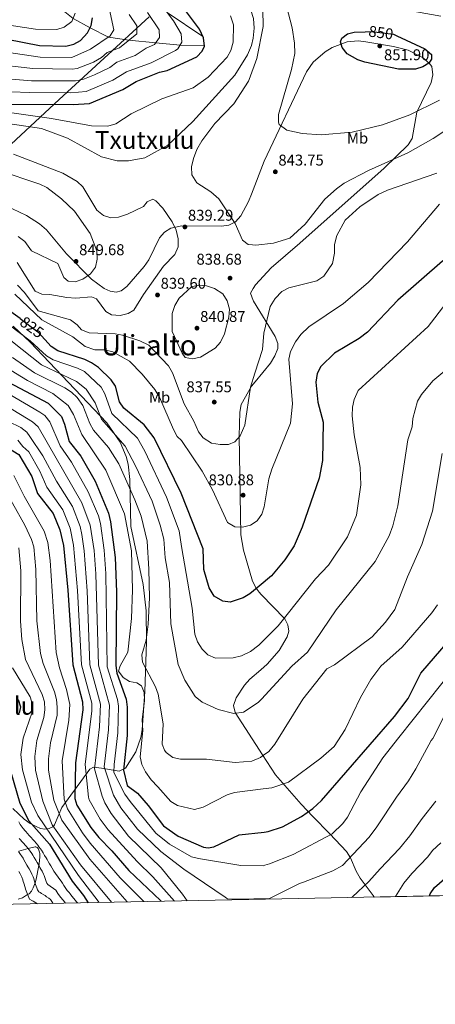
# Model space of a CAD drawing. Extents: x 634528 to 641430, y 743835 to 748599.
# Drawn here: x 637866 to 638133, y 743835 to 744467 of the extents above; entities that cross this region are included whole.
import ezdxf
from ezdxf.enums import TextEntityAlignment as Align

# ---------------------------------------------------------------- set-up
doc = ezdxf.new("R2010")
doc.units = 0
doc.header["$MEASUREMENT"] = 0
doc.linetypes.add('DGN Style 3', pattern=[111.002696, 79.28764, -31.715056])
doc.linetypes.add('DGN Style 5', pattern=[55.501348, 23.786292, -31.715056])
for name, color, linetype in [('Nivel 1', 7, 'Continuous'), ('Nivel 11', 7, 'Continuous'), ('Nivel 21', 7, 'Continuous'), ('Nivel 22', 7, 'Continuous'), ('Nivel 35', 7, 'Continuous'), ('Nivel 37', 7, 'Continuous'), ('Nivel 4', 7, 'Continuous'), ('Nivel 41', 7, 'Continuous'), ('Nivel 45', 7, 'Continuous'), ('Nivel 49', 7, 'Continuous'), ('Nivel 5', 7, 'Continuous'), ('Nivel 57', 7, 'Continuous'), ('Nivel 61', 7, 'Continuous'), ('Nivel 7', 7, 'Continuous')]:
    doc.layers.add(name, color=color, linetype=linetype)
doc.styles.add('Style-arial', font='arial.shx', dxfattribs={"bigfont": 'arialbig.shx'})
doc.styles.add('Style-ariali', font='ariali.shx', dxfattribs={"bigfont": 'arialibig.shx'})
doc.styles.add('Style-arialn', font='arialn.shx', dxfattribs={"bigfont": 'arialnbig.shx'})
doc.styles.add('Style-times', font='times.shx', dxfattribs={"bigfont": 'timesbig.shx'})

# ---------------------------------------------------------------- blocks, each defined once
blk = doc.blocks.new('5PATER_1')
at = {"layer": 'Nivel 7', "linetype": 'Continuous', "lineweight": 0}
h = blk.add_hatch(color=53, dxfattribs=at)
edge = h.paths.add_edge_path()
edge.add_ellipse((0, 0), major_axis=(-1.095731442945027, -1.110710700472634), ratio=0.9994222409660316, start_angle=0, end_angle=360)

msp = doc.modelspace()

# ---------------------------------------------------------------- linework, layer by layer
at = {"layer": 'Nivel 1', "color": 7, "linetype": 'Continuous', "lineweight": 0}
msp.add_polyline3d([(637949.433, 744469.233, 814.698), (637891.568, 744416.1130000001, 822.953), (637851.26, 744378.9820000001, 841.851), (637823.3300000001, 744354.1259999999, 852.083), (637782.8400000001, 744315.317, 826.243), (637631.6540000001, 744112.3929999999, 707.847), (637590.344, 744056.9469999999, 682.865), (637402.699, 744008.47, 657.648), (637400.888, 744008.0020000001, 658.297), (637306.878, 743982.95, 662.775)], dxfattribs=at)
at = {"layer": 'Nivel 11', "color": 142, "linetype": 'DGN Style 3', "lineweight": 13}
msp.add_polyline3d([(637820.524, 744581.577, 740), (637829.575, 744564.6880000001, 745), (637838.0619999999, 744548.199, 750), (637842.5930000001, 744539.3970000001, 755), (637847.5830000001, 744529.6410000001, 760), (637852.4410000001, 744520.1440000001, 765), (637858.4380000001, 744510.5549999999, 770), (637864.405, 744501.013, 775), (637871.7150000001, 744491.9450000001, 780), (637880.913, 744482.6669999999, 785), (637890.7779999999, 744475.892, 790), (637900.439, 744468.1470000001, 795), (637911.4510000001, 744462.1540000001, 800), (637923.229, 744456.26, 805), (637936.284, 744454.2520000001, 810), (637953.612, 744452.655, 815), (637969.2760000001, 744451.1370000001, 820), (637984.892, 744450.6980000001, 825)], dxfattribs=at)
at = {"layer": 'Nivel 21', "color": 7, "linetype": 'DGN Style 3', "lineweight": 0}
msp.add_polyline3d([(637961.0160000001, 744472.115, 820), (637983.9169999999, 744456.6610000001, 825)], dxfattribs=at)
at = {"layer": 'Nivel 22', "color": 30, "linetype": 'DGN Style 5', "lineweight": 30, "flags": 128}
for points, elevation in [([(638088.2010000001, 744459.7209999999), (638092.256, 744459.923), (638106.5050000001, 744458.051), (638108.591, 744457.087)], 850), ([(637866.4380000001, 744275.533), (637877.8999999999, 744267.183), (637882.2350000001, 744262.254)], 825)]:
    msp.add_lwpolyline(points, dxfattribs=dict(at, elevation=elevation))
at = {"layer": 'Nivel 35', "color": 92, "linetype": 'DGN Style 3', "lineweight": 0, "extrusion": (0.008993141738064562, -0.1269312434209575, 0.9918707490622399), "elevation": -87906.45049285324, "flags": 128}
msp.add_lwpolyline([(689022.3146976309, 691772.4819418881), (689022.1283248414, 691772.8400956525), (689020.7432032563, 691777.7236157078), (689022.721669704, 691780.5841393515)], dxfattribs=at)
at = {"layer": 'Nivel 35', "color": 92, "linetype": 'DGN Style 3', "lineweight": 0}
for points in [[(638016.2749999999, 744294.81, 836.847), (638017.7420000001, 744297.267, 837.149), (638027.881, 744308.111, 837.316), (638046.182, 744324.0490000001, 837.215), (638100.4169999999, 744372.0320000001, 841.519), (638115.9539999999, 744387.075, 842.814), (638118.4469999999, 744391.2520000001, 843.274), (638121.426, 744408.172, 845.766), (638130.5619999999, 744427.118, 848.433), (638131.8049999999, 744432.131, 848.784), (638131.0689999999, 744437.3049999999, 848.924), (638129.433, 744439.5800000001, 848.9830000000001), (638125.0700000001, 744443.183, 849.116), (638115.942, 744447.8260000001, 849.3720000000001), (638106.405, 744450.237, 849.572), (638088.747, 744453.2720000001, 849.645), (638083.709, 744453.831, 849.557), (638076.7220000001, 744453.1780000001, 849.309), (638067.087, 744449.5020000001, 848.8290000000001), (638062.551, 744446.8900000001, 848.588), (638054.744, 744440.1980000001, 848.104), (638050.507, 744433.872, 847.741), (638023.229, 744376.568, 844.158), (638015.0590000001, 744355.4299999999, 842.539)], [(638015.0590000001, 744355.4299999999, 842.539), (638013.263, 744350.784, 842.183), (638008.3589999999, 744341.4709999999, 841.36), (638004.905, 744337.747, 840.931), (638000.6159999999, 744335.56, 840.554), (637995.6340000001, 744334.8200000001, 840.2860000000001), (637970.3360000001, 744335.0419999999, 840.841), (637963.324, 744333.663, 841.1850000000001), (637959.1410000001, 744331.138, 841.342), (637956.091, 744327.423, 841.479), (637949.2069999999, 744313.345, 841.793), (637946.1529999999, 744309.081, 841.873), (637935.105, 744296.25, 841.572), (637931.375, 744293.446, 841.46), (637928.169, 744292.544, 841.47), (637924.297, 744293.1229999999, 841.677), (637920.3640000001, 744294.8759999999, 842.083), (637912.392, 744300.9569999999, 843.245), (637896.3300000001, 744317.0789999999, 845.298), (637883.3659999999, 744332.4569999999, 845.288), (637878.925, 744336.406, 845.461), (637870.477, 744341.737, 846.1990000000001), (637857.01, 744348.2590000001, 847.434)], [(638017.4750000001, 744235.0020000001, 833.9540000000001), (638027.337, 744246.946, 832.328), (638030.1740000001, 744251.5800000001, 831.992), (638032.0490000001, 744256.3870000001, 831.8580000000001), (638032.048, 744259.6799999999, 832.0840000000001), (638030.459, 744264.05, 832.666), (638016.4369999999, 744286.7650000001, 835.816)], [(637861.959, 744270.6370000001, 820.6370000000001), (637872.8119999999, 744260.486, 819.02), (637901.5349999999, 744230.3800000001, 814.687), (637922.2550000001, 744208.6510000001, 813.788), (637930.713, 744196.1769999999, 813.905), (637934.604, 744187.1059999999, 814.0690000000001), (637935.8289999999, 744182.2180000001, 814.164), (637936.9750000001, 744172.2749999999, 814.361), (637937.585, 744142.142, 814.957), (637945.5549999999, 744104.8870000001, 815.566), (637947.4369999999, 744088.0789999999, 815.718), (637947.625, 744068.111, 814.8870000000001), (637946.631, 744036.159, 812.327), (637944.8230000001, 744011.575, 808.465), (637944.0519999999, 744006.71, 807.179), (637940.8470000001, 743997.5009999999, 804.456), (637934.1910000001, 743986.98, 800.929), (637930.0590000001, 743985.0530000001, 799.941), (637918.629, 743987.0700000001, 798.447), (637913.6510000001, 743987.5719999999, 796.87), (637911.145, 743986.254, 794.821), (637893.217, 743961.7069999999, 768.7620000000001), (637888.534, 743950.686, 762.57), (637888.0800000001, 743949.962, 762.078), (637887.5, 743949.3589999999, 761.5500000000001), (637885.1810000001, 743948.2069999999, 759.813), (637882.354, 743947.926, 757.996), (637879.487, 743948.3600000001, 756.289), (637876.7749999999, 743949.449, 754.732), (637872.852, 743951.5760000001, 752.668), (637868.983, 743954.2, 750.8240000000001), (637861.6880000001, 743961.1130000001, 747.568)], [(638020.1840000001, 744099.997, 823.3340000000001), (638018.094, 744102.608, 823.806), (638015.8049999999, 744107.0179999999, 824.455), (638010.05, 744126.8829999999, 826.737), (638008.237, 744136.767, 827.7090000000001), (638007.24, 744200.021, 832.6700000000001), (638007.5789999999, 744215.5830000001, 833.998), (638008.5519999999, 744220.4070000001, 834.306), (638015.1100000001, 744232.1370000001, 834.344), (638017.4750000001, 744235.0020000001, 833.9540000000001)], [(638021.1840000001, 744050.169, 817.302), (638025.318, 744053.6980000001, 817.461), (638032.872, 744062.4380000001, 817.863), (638038.1910000001, 744071.233, 818.365), (638039.139, 744074.967, 818.687), (638038.615, 744079.0390000001, 819.19), (638036.544, 744082.9580000001, 819.838), (638021.425, 744098.4480000001, 823.054), (638020.1840000001, 744099.997, 823.3340000000001)], [(638022.2790000001, 743995.5989999999, 808.649), (638004.619, 744022.7409999999, 815.347), (638003.6370000001, 744027.227, 816.118), (638005.2490000001, 744032.156, 816.5210000000001), (638010.686, 744040.2860000001, 816.854), (638014.085, 744044.108, 817.028), (638021.1840000001, 744050.169, 817.302)], [(638094.105, 743904.291, 782.726), (638093.3130000001, 743905.2520000001, 782.971), (638085.1070000001, 743916.4269999999, 784.664), (638082.4110000001, 743920.831, 786.083), (638078.72, 743929.4709999999, 789.642), (638076.3030000001, 743933.4709999999, 791.3870000000001), (638065.52, 743944.852, 796.3820000000001), (638054.537, 743955.9480000001, 800.621), (638047.128, 743963.783, 802.618), (638030.6000000001, 743982.811, 805.493), (638022.2790000001, 743995.5989999999, 808.649)], [(637865.6370000001, 743933.7, 735.328), (637871.659, 743935.3330000001, 740), (637876.1159999999, 743936.5419999999, 741.917), (637876.5449999999, 743936.5630000001, 741.989), (637877.3260000001, 743936.172, 742.096), (637877.9990000001, 743935.3559999999, 742.163), (637878.5349999999, 743934.2919999999, 742.165), (637878.906, 743933.159, 742.096), (637879.084, 743932.1329999999, 741.986), (637879.1140000001, 743930.145, 741.658), (637878.5700000001, 743925.5430000001, 740.364), (637878.3910000001, 743924.5730000001, 740), (637876.7590000001, 743915.7420000001, 736.203), (637875.9979999999, 743913.4310000001, 735), (637874.902, 743910.104, 733.215), (637873.6440000001, 743907.976, 731.914), (637872.236, 743906.432, 730.732), (637871.2080000001, 743905.821, 730), (637867.9010000001, 743903.8559999999, 727.365), (637865.2380000001, 743902.8230000001, 725.343)]]:
    msp.add_polyline3d(points, dxfattribs=at)
at = {"layer": 'Nivel 4', "color": 30, "linetype": 'Continuous', "lineweight": 30, "flags": 128}
for points, elevation in [([(637830.885, 744413.2609999999), (637900.4299999999, 744412.9890000001), (637910.973, 744413.638), (637932.358, 744422.588), (637941.119, 744427.798), (637955.997, 744433.7139999999), (637960.8630000001, 744434.8759999999), (637979.9510000001, 744443.55), (637983.415, 744447.1799999999), (637984.9280000001, 744450.389), (637984.2849999999, 744455.837), (637981.7749999999, 744461.459), (637972.03, 744474.2139999999)], 825), ([(637857.9990000001, 744455.01), (637878.939, 744450.851), (637895.8189999999, 744450.415), (637900.855, 744451.7039999999), (637905.237, 744454.112), (637909.798, 744458.9199999999), (637912.1950000001, 744463.611), (637912.912, 744468.554)], 800), ([(638108.591, 744457.087), (638126.5120000001, 744448.8119999999), (638130.7760000001, 744445.1240000001), (638130.8729999999, 744442.092), (638129.23, 744439.577), (638125.264, 744437.1200000001), (638120.494, 744435.5819999999), (638109.5560000001, 744435.592), (638088.0989999999, 744440.152), (638083.4380000001, 744441.7479999999), (638076.6810000001, 744445.52), (638073.3840000001, 744449.6570000001), (638072.4439999999, 744453.22), (638073.2350000001, 744455.577), (638076.8500000001, 744458.3319999999), (638081.1270000001, 744459.369), (638088.2010000001, 744459.7209999999)], 850), ([(638229.3500000001, 744378.4639999999), (638225.2309999999, 744377.078), (638208.7660000001, 744368.9099999999), (638178.685, 744351.6710000001), (638161.335, 744338.646), (638151.7, 744327.06), (638137.933, 744312.524), (638109.182, 744287.396), (638089.747, 744266.9469999999), (638084.388, 744262.713), (638068.4340000001, 744253.4140000001), (638059.696, 744244.7390000001), (638057.4110000001, 744240.294), (638056.4539999999, 744234.851), (638057.72, 744222.01), (638061.277, 744209.152), (638060.8630000001, 744184.402), (638058.764, 744173.095), (638047.777, 744141.608), (638042.5390000001, 744129.6059999999), (638036.6329999999, 744120.7509999999), (638028.0490000001, 744110.412), (638020.1070000001, 744103.858)], 825), ([(637866.4380000001, 744275.533), (637859.0490000001, 744280.916)], 825), ([(638020.1070000001, 744103.858), (638013.993, 744098.8130000001), (638009.727, 744096.2660000001), (638001.5449999999, 744093.632), (637996.771, 744094.1130000001), (637991.25, 744097.4920000001), (637987.997, 744102.686), (637984.567, 744114.521), (637983.987, 744127.72), (637969.8740000001, 744163.4610000001), (637952.6359999999, 744199.0360000001), (637946.125, 744207.466), (637933.1950000001, 744218.051), (637930.379, 744222.193), (637927.7409999999, 744232.216), (637924.8729999999, 744236.315), (637916.787, 744244.1529999999), (637912.409, 744247.192), (637907.9210000001, 744249.392), (637890.629, 744254.9450000001), (637886.3589999999, 744257.5660000001), (637882.2350000001, 744262.254)], 825), ([(637858.8589999999, 744234.756), (637884.3740000001, 744221.388), (637892.919, 744212.7679999999), (637895.047, 744207.7720000001), (637897.913, 744196.5930000001), (637905.4990000001, 744187.2790000001), (637914.7250000001, 744171.1140000001), (637923.2960000001, 744150.585), (637924.5120000001, 744145.1499999999), (637927.5, 744122.172), (637928.28, 744100.1440000001), (637927.9750000001, 744052.973), (637928.6910000001, 744048.023), (637934.673, 744031.388), (637935.3360000001, 744026.0590000001), (637935.182, 744007.8970000001), (637932.94, 743985.7039999999), (637935.297, 743975.844), (637941.95, 743971.03), (637948.817, 743963.021), (637958.6030000001, 743949.9550000001), (637967.9480000001, 743943.281), (637984.2509999999, 743936.206), (637987.311, 743935.787), (637991.03, 743936.52), (638007.1329999999, 743944.257), (638023.2749999999, 743945.959)], 800), ([(637838.1640000001, 744209.2679999999), (637845.8870000001, 744201.5630000001), (637851.057, 744197.0519999999), (637865.5530000001, 744188.4240000001), (637873.8430000001, 744174.1570000001), (637877.5190000001, 744163.3729999999), (637887.621, 744150.486), (637892.0020000001, 744139.9880000001), (637894.3500000001, 744129.9909999999), (637897.081, 744101.19), (637900.226, 744053.429), (637906.577, 744029.554), (637906.7350000001, 744024.479), (637902.067, 743990.3759999999), (637901.527, 743967.598), (637902.828, 743963.216), (637911.77, 743948.9550000001), (637916.9380000001, 743942.4029999999), (637925.345, 743934.0120000001), (637936.3049999999, 743921.2209999999), (637956.662, 743901.966), (637957.033, 743901.541)], 775), ([(638023.2749999999, 743945.959), (638025.9210000001, 743946.2380000001), (638035.0959999999, 743949.341), (638047.388, 743956.027), (638054.517, 743961.183), (638060.139, 743966.3400000001), (638107.138, 744020.2339999999), (638115.902, 744031.8160000001), (638124.057, 744047.9569999999), (638149.6329999999, 744077.723)], 800), ([(637865.095, 744031.051), (637866.6599999999, 744026.2860000001), (637865.784, 744022.2849999999)], 750), ([(637858.4269999999, 743991.0930000001), (637866.1740000001, 743964.5959999999), (637872.1089999999, 743953.138), (637885.2760000001, 743938.189), (637899.8729999999, 743914.5279999999), (637907.2590000001, 743905.193), (637910.094, 743900.611)], 750), ([(638129.514, 743905.01), (638130.081, 743906.371), (638132.7350000001, 743910.2919999999), (638140.8470000001, 743917.4450000001)], 775)]:
    msp.add_lwpolyline(points, dxfattribs=dict(at, elevation=elevation))
at = {"layer": 'Nivel 49', "color": 7, "linetype": 'Continuous', "lineweight": 0, "extrusion": (0.2257325241450527, 0.004584441868523039, 0.9741785310895829), "elevation": 148202.2517747638, "flags": 128}
msp.add_lwpolyline([(730794.4274716899, -636029.7762272845), (730794.4274716899, -636072.7474375651)], dxfattribs=at)
at = {"layer": 'Nivel 5', "color": 30, "linetype": 'Continuous', "lineweight": 0, "flags": 128}
for points, elevation in [([(637916.335, 744508.936), (637926.7409999999, 744460.966), (637924.283, 744456.976), (637911.76, 744448.4610000001), (637899.592, 744443.1669999999), (637879.237, 744443.294), (637851.561, 744447.5160000001)], 805), ([(638032.4140000001, 744401.645), (638032.5760000001, 744406.6170000001), (638040.9380000001, 744435.5549999999), (638042.9720000001, 744445.723), (638042.7960000001, 744452.284), (638041.2660000001, 744462.1540000001), (638032.885, 744494.29), (638032.7790000001, 744499.949), (638034.4099999999, 744504.2150000001), (638038.6270000001, 744505.2509999999), (638043.422, 744504.067), (638047.3030000001, 744502.355), (638068.146, 744488.54), (638080.3289999999, 744481.794), (638099.5970000001, 744476.311), (638136.9369999999, 744469.615)], 845), ([(638013.5819999999, 744429.021), (638018.598, 744442.612), (638022.756, 744463.0660000001), (638022.3729999999, 744473.9210000001), (638019.1939999999, 744486.9469999999), (638013.7779999999, 744496.764), (638012.175, 744499.1669999999)], 840), ([(638013.2339999999, 744446.3729999999), (638015.1370000001, 744450.77), (638016.189, 744455.656), (638016.862, 744462.065), (638016.3500000001, 744468.2380000001), (638013.1810000001, 744478.308), (638012.5689999999, 744479.506)], 835), ([(637819.3659999999, 744473.0079999999), (637855.0009999999, 744464.4780000001), (637876.318, 744461.253), (637890.041, 744461.213), (637894.7679999999, 744462.746), (637899.713, 744466.226), (637901.75, 744471.6170000001)], 795), ([(637959.7220000001, 744473.8389999999), (637965.0630000001, 744466.7239999999), (637970.01, 744458.3800000001), (637970.381, 744453.033), (637967.8289999999, 744448.6540000001), (637966.399, 744447.5619999999), (637950.6499999999, 744439.6840000001), (637934.854, 744434.0220000001), (637926.078, 744428.6840000001), (637908.949, 744421.2509999999), (637898.9510000001, 744420.541), (637872.131, 744420.655), (637837.983, 744422.077)], 820), ([(637948.382, 744471.95), (637955.7350000001, 744460.923), (637955.915, 744455.912), (637952.848, 744451.574), (637947.385, 744449.091), (637940.4369999999, 744444.493), (637928.5900000001, 744440.246), (637924.1869999999, 744436.79), (637914.2080000001, 744431.946), (637906.713, 744429.067), (637901.916, 744428.1640000001), (637873.8330000001, 744428.2039999999), (637840.55, 744430.946)], 815), ([(637936.558, 744470.818), (637941.46, 744463.466), (637941.3929999999, 744458.4240000001), (637930.2239999999, 744449.3019999999), (637922.3260000001, 744446.47), (637918.6270000001, 744443.095), (637913.494, 744440.162), (637903.142, 744436.088), (637899.8829999999, 744435.581), (637874.5430000001, 744436.021), (637848.0760000001, 744439.081)], 810), ([(637861.091, 744407.666), (637886.4909999999, 744404.0660000001), (637912.409, 744399.2579999999), (637922.78, 744399.0419999999), (637927.9639999999, 744400.625), (637937.7339999999, 744406.9070000001), (637957.53, 744416.6140000001), (637977.7479999999, 744423.658), (637987.3859999999, 744430.53), (637999.479, 744443.3729999999), (638001.868, 744447.76), (638003.4709999999, 744452.9299999999), (638003.5220000001, 744464.067), (638001.584, 744469.9809999999)], 830), ([(637840.8470000001, 744403.318), (637880.2010000001, 744397.6400000001), (637896.8910000001, 744391.362), (637918.712, 744379.337), (637928.81, 744376.899), (637936.094, 744376.8049999999), (637946.565, 744378.8700000001), (637961.3829999999, 744386.8559999999), (637977.4850000001, 744402.1059999999), (638004.5, 744431.777), (638012.631, 744444.979), (638013.2339999999, 744446.3729999999)], 835), ([(638015.712, 744322.8700000001), (638013.0249999999, 744323.058), (638009.3489999999, 744325.908), (638004.565, 744336.713), (637994.1200000001, 744352.5079999999), (637988.9639999999, 744357.0419999999), (637979.9169999999, 744362.825), (637976.838, 744367.923), (637976.645, 744372.9340000001), (637977.9739999999, 744378.3640000001), (637980.087, 744384.071), (637983.287, 744389.689), (637991.496, 744400.881), (638003.8049999999, 744413.4639999999), (638013.2069999999, 744428.004), (638013.5819999999, 744429.021)], 840), ([(638162.6880000001, 744411.202), (638131.8640000001, 744391.1799999999), (638115.7450000001, 744381.919), (638090.4180000001, 744370.6740000001), (638074.8289999999, 744362.5020000001), (638069.743, 744358.9650000001), (638062.378, 744352.189), (638049.696, 744336.142), (638039.8489999999, 744327.291), (638029.3630000001, 744323.939), (638018.0020000001, 744322.709), (638015.712, 744322.8700000001)], 840), ([(638135.9809999999, 744415.727), (638116.855, 744406.338), (638099.3800000001, 744399.9110000001), (638079.78, 744395.283), (638059.9510000001, 744393.426), (638047.7420000001, 744394.4850000001), (638037.935, 744396.486), (638032.9510000001, 744400.0860000001), (638032.4140000001, 744401.645)], 845), ([(637862.1799999999, 744381.061), (637893.9180000001, 744368.8330000001), (637903.0190000001, 744363.547), (637906.648, 744360.101), (637915.7139999999, 744345.2579999999), (637920.0020000001, 744341.747), (637924.727, 744340.169), (637929.692, 744340.6799999999), (637935.5120000001, 744342.663), (637945.7890000001, 744347.55), (637947.983, 744350.6059999999), (637951.7390000001, 744352.2139999999), (637953.6950000001, 744351.139), (637958.0719999999, 744346.4199999999), (637964.1880000001, 744337.7690000001), (637966.6540000001, 744332.433), (637968.1100000001, 744326.81), (637968.0930000001, 744321.7350000001), (637965.9010000001, 744316.6130000001), (637958.6799999999, 744309.2679999999), (637945.7350000001, 744291.0860000001), (637939.5050000001, 744280.929), (637935.794, 744278.838), (637930.72, 744277.625), (637925.183, 744277.9269999999), (637921.4240000001, 744280.077), (637915.4839999999, 744288.2660000001), (637912.209, 744289.625), (637902.2579999999, 744288.6259999999), (637896.479, 744289.1699999999), (637885.4480000001, 744291.1359999999), (637880.2849999999, 744291.263), (637876.02, 744293.0830000001), (637864.534, 744311.658)], 840), ([(637852.04, 744370.8130000001), (637879.051, 744361.8970000001), (637883.5349999999, 744359.6610000001), (637893.0549999999, 744352.3759999999), (637901.324, 744344.628), (637911.4010000001, 744330.1599999999), (637915.7620000001, 744319.047), (637915.9210000001, 744313.686), (637914.871, 744308.5660000001), (637911.602, 744304.301), (637906.838, 744300.781), (637901.852, 744299.216), (637897.2820000001, 744299.6070000001), (637894.5989999999, 744301.933), (637890.723, 744310.8489999999), (637873.8200000001, 744319.0719999999)], 845), ([(638134.193, 744368.9040000001), (638102.5959999999, 744358.1130000001), (638096.648, 744355.297), (638084.7450000001, 744347.2919999999), (638075.4550000001, 744338.81), (638070.081, 744328.8330000001), (638068.578, 744323.1840000001), (638068.561, 744317.523), (638067.2790000001, 744310.962), (638061.577, 744302.827), (638057.0619999999, 744299.854), (638039.2050000001, 744295.247), (638034.763, 744292.969), (638030.4410000001, 744288.419), (638027.118, 744283.399), (638023.027, 744266.246), (638022.193, 744255.76), (638017.3659999999, 744240.446)], 835), ([(638019.253, 744146.436), (638021.7779999999, 744150.024), (638023.355, 744154.7650000001), (638026.4010000001, 744172.7209999999), (638028.26, 744178.926), (638040.3360000001, 744208.395), (638041.4310000001, 744220.8659999999), (638039.223, 744249.5460000001), (638040.2919999999, 744254.4369999999), (638043.537, 744260.6070000001), (638046.908, 744265.4550000001), (638052.0530000001, 744270.2350000001), (638074.324, 744285.325), (638090.0889999999, 744298.815), (638115.467, 744324.7509999999), (638135.9099999999, 744348.9380000001)], 830), ([(637873.8200000001, 744319.0719999999), (637869.486, 744324.977), (637865.1980000001, 744328.247)], 845), ([(638017.3659999999, 744240.446), (638014.5320000001, 744231.4539999999), (638010.8740000001, 744207.098), (638007.905, 744200.2550000001), (638004.5360000001, 744196.4040000001), (638000.372, 744194.7180000001), (637994.996, 744194.719), (637989.479, 744195.696), (637984.185, 744198.9569999999), (637981.1699999999, 744202.966), (637978.0160000001, 744209.798), (637971.8829999999, 744220.828), (637964.4439999999, 744240.7650000001), (637961.8700000001, 744245.3260000001), (637949.172, 744258.4850000001), (637943.413, 744261.3130000001), (637932.337, 744264.862), (637927.4140000001, 744265.8459999999), (637910.8700000001, 744266.4880000001), (637905.8589999999, 744268.3289999999), (637903.087, 744271.5120000001), (637898.888, 744274.716), (637878.1240000001, 744280.6259999999), (637869.189, 744292.415), (637864.7, 744297.0050000001)], 835), ([(637964.06, 744267.288), (637964.0700000001, 744278.9099999999), (637965.9550000001, 744283.9210000001), (637968.6969999999, 744288.5819999999), (637976.6869999999, 744295.8840000001), (637981.102, 744297.118), (637986.287, 744296.5959999999), (637991.342, 744294.9750000001), (637996.706, 744291.4210000001), (637999.479, 744287.0079999999), (638000.912, 744281.6710000001), (638000.6540000001, 744276.4850000001), (637997.7860000001, 744265.7609999999), (637995.3090000001, 744260.442), (637991.709, 744256.571), (637982.443, 744250.872), (637977.3030000001, 744249.7679999999), (637972.557, 744250.5320000001), (637970.4890000001, 744253.365), (637964.06, 744267.288)], 840), ([(638019.253, 744146.436), (638018.7039999999, 744145.656), (638014.594, 744142.973), (638009.4439999999, 744141.798), (638004.4469999999, 744141.967), (637999.798, 744144.693), (637989.9920000001, 744165.6710000001), (637983.422, 744177.622), (637970.165, 744197.27), (637967.3559999999, 744199.929), (637964.9510000001, 744204.314), (637956.0860000001, 744225.0560000001), (637953.006, 744230.108), (637944.95, 744239.977), (637936.6370000001, 744248.3), (637925.9539999999, 744254.3319999999), (637920.592, 744255.557), (637914.4180000001, 744255.5730000001), (637908.3300000001, 744257.588), (637900.4040000001, 744263.8999999999), (637880.3090000001, 744274.8049999999), (637862.967, 744291.223)], 830), ([(638140.0090000001, 744285.1640000001), (638128.7150000001, 744270.6030000001), (638083.6980000001, 744229.4780000001), (638081.186, 744223.6969999999), (638080.0560000001, 744218.8230000001), (638079.7720000001, 744213.1140000001), (638081.182, 744200.97), (638085.098, 744179.905), (638085.466, 744168.916), (638082.733, 744149.4979999999), (638076.9140000001, 744135.548), (638064.719, 744117.375), (638056.229, 744108.5419999999), (638032.253, 744078.402), (638020.848, 744066.9480000001)], 820), ([(637847.7479999999, 744271.422), (637880.185, 744245.912), (637902.7479999999, 744235.192), (637908.8430000001, 744230.1810000001), (637914.575, 744221.534), (637918.675, 744211.051), (637933.9539999999, 744193.7139999999), (637940.906, 744180.6400000001), (637951.2420000001, 744158.31), (637956.392, 744142.99), (637958.888, 744134.013), (637959.621, 744121.96), (637962.4029999999, 744106.256), (637963.212, 744079.6140000001), (637968.0490000001, 744053.584), (637972.321, 744043.5700000001), (637978.973, 744032.994), (637983.46, 744029.4310000001), (637993.666, 744024.5619999999), (638003.8360000001, 744022.1359999999), (638010.102, 744022.885), (638019.469, 744029.0460000001), (638021.5630000001, 744031.3060000001)], 815), ([(637852.2990000001, 744276.7860000001), (637872.962, 744261.2890000001), (637883.2720000001, 744251.7390000001), (637887.568, 744249.1799999999), (637903.2110000001, 744243.791), (637907.7039999999, 744241.531), (637918.4820000001, 744231.605), (637920.878, 744227.2450000001), (637925.375, 744214.7309999999), (637941.7930000001, 744198.781), (637946.4839999999, 744190.4990000001), (637960.558, 744160.885), (637968.7320000001, 744139.2509999999), (637970.0689999999, 744129.2320000001), (637977.023, 744089.74), (637978.814, 744072.9110000001), (637980.416, 744068.135), (637983.4880000001, 744063.2919999999), (637987.091, 744059.842), (637991.933, 744057.6529999999), (638003.291, 744057.905), (638008.685, 744059.146), (638014.621, 744061.8840000001), (638019.94, 744066.0360000001), (638020.848, 744066.9480000001)], 820), ([(637861.4369999999, 744250.692), (637875.622, 744240.8589999999), (637895.085, 744231.237), (637899.45, 744228.3630000001), (637903.071, 744224.926), (637906.7949999999, 744219.825), (637911.212, 744208.3430000001), (637913.6810000001, 744204), (637923.2350000001, 744192.7479999999), (637929.8, 744182.4180000001), (637940.264, 744159.165), (637944.125, 744148.753), (637948.074, 744132.767), (637949.1740000001, 744114.6880000001), (637949.531, 744096.321), (637948.706, 744079.46), (637947.5290000001, 744069.0719999999), (637944.754, 744059.801), (637945.0220000001, 744055.077), (637953.443, 744039.1599999999), (637955.0830000001, 744034.435), (637958.466, 744015.5260000001), (637957.773, 744002.46), (637959.1910000001, 743998.5150000001), (637960.3119999999, 743996.9510000001), (637964.605, 743993.753), (637969.5, 743992.7820000001), (637986.2390000001, 743992.8090000001), (638004.635, 743990.5989999999), (638015.3640000001, 743991.4990000001), (638020.9610000001, 743993.844), (638022.2949999999, 743994.8200000001)], 810), ([(638144.5460000001, 744246.22), (638131.814, 744235.5360000001), (638124.3999999999, 744226.885), (638121.794, 744222.588), (638118.8049999999, 744211.345), (638118.4340000001, 744206.125), (638115.7390000001, 744197.7660000001), (638109.3, 744155.4110000001), (638106.078, 744142.493), (638103.6170000001, 744136.1259999999), (638094.631, 744119.744), (638069.679, 744088.6529999999), (638051.2110000001, 744061.452), (638041.108, 744052.3999999999), (638021.5630000001, 744031.3060000001)], 815), ([(637856.8330000001, 744244.531), (637871.0590000001, 744235.8060000001), (637887.5290000001, 744227.487), (637897.3489999999, 744219.7139999999), (637900.7919999999, 744213.9299999999), (637906, 744201.163), (637921.443, 744178.3729999999), (637933.4480000001, 744150.1599999999), (637937.952, 744126.5630000001), (637938.6880000001, 744101.4510000001), (637938.0549999999, 744083.158), (637935.7, 744061.5050000001), (637930.6340000001, 744052.6680000001), (637929.736, 744049.2620000001), (637932.602, 744045.271), (637936.8389999999, 744042.7), (637941.432, 744041.8470000001), (637944.4439999999, 744039.851), (637946.25, 744035.591), (637946.3859999999, 744030.4280000001), (637944.861, 744018.101), (637945.271, 744011.156), (637943.6200000001, 743994.2320000001), (637944.757, 743989.341), (637947.003, 743984.729), (637950.6329999999, 743979.46), (637955.007, 743974.9780000001), (637963.2860000001, 743965.682), (637967.49, 743962.9720000001), (637978.557, 743960.429), (637984.0970000001, 743961.878), (637999.574, 743969.841), (638004.3130000001, 743971.4580000001), (638022.72, 743973.631)], 805), ([(638023.703, 743924.655), (638022.6440000001, 743924.362), (638008.283, 743924.6030000001), (637980.993, 743928.983), (637976.672, 743929.997), (637962.551, 743938.1610000001), (637953.71, 743945.2180000001), (637937.104, 743965.639), (637933.8300000001, 743970.341), (637926.709, 743984.29), (637926.811, 743989.2579999999), (637929.24, 744009.754), (637929.6440000001, 744026.747), (637929.0530000001, 744031.021), (637922.4720000001, 744052.132), (637921.544, 744111.973), (637920.4280000001, 744126.929), (637918.01, 744144.1170000001), (637916.699, 744148.9340000001), (637910.131, 744164.314), (637899.5430000001, 744183.443), (637892.094, 744193.835), (637885.51, 744209.3840000001), (637882.378, 744213.291), (637879.048, 744215.531), (637849.381, 744232.8430000001)], 795), ([(638024.1340000001, 743903.1510000001), (638016.619, 743903.054), (638004.9890000001, 743902.979), (638002.5279999999, 743902.905), (637999.719, 743903.058), (637998.9979999999, 743903.4550000001), (637998.202, 743904.108), (637971.6980000001, 743922.159), (637956.8030000001, 743933.4410000001), (637941.932, 743947.8230000001), (637931.158, 743961.548), (637926.402, 743969.71), (637920.459, 743987.854), (637923.298, 744011.611), (637923.922, 744027.4199999999), (637916.875, 744053.155), (637915.19, 744111.767), (637914.0279999999, 744126.717), (637911.5279999999, 744142.9839999999), (637906.1939999999, 744157.325), (637878.102, 744206), (637874.3400000001, 744209.2990000001), (637857.8090000001, 744219.3090000001)], 790), ([(637973.7209999999, 743901.871), (637970.835, 743906.0590000001), (637957.112, 743923.024), (637936.01, 743943.382), (637924.8670000001, 743957.912), (637920.939, 743964.69), (637919.21, 743969.0989999999), (637914.217, 743986.467), (637917.3559999999, 744013.469), (637918.196, 744028.1140000001), (637911.325, 744053.246), (637909.56, 744100.771), (637907.629, 744126.507), (637905.986, 744136.99), (637905.006, 744142.0519999999), (637900.003, 744155.0449999999), (637889.7010000001, 744171.1969999999), (637880.9850000001, 744187.47), (637872.5789999999, 744199.9639999999), (637870.6939999999, 744202.6159999999), (637866.797, 744205.6540000001), (637859.003, 744209.604)], 785), ([(637965.6680000001, 743901.712), (637951.7930000001, 743917.3119999999), (637941.622, 743927.05), (637923.0320000001, 743947.3800000001), (637917.831, 743954.209), (637910.808, 743966.6950000001), (637910.308, 743968.3430000001), (637908.2409999999, 743989.4410000001), (637912.446, 744023.7949999999), (637912.432, 744028.8049999999), (637905.7749999999, 744053.337), (637903.3200000001, 744100.98), (637900.7690000001, 744130.047), (637898.504, 744141.02), (637893.8119999999, 744152.7650000001), (637883.6100000001, 744167.2849999999), (637879.1440000001, 744177.703), (637872.0249999999, 744190.057), (637868.2620000001, 744193.3700000001), (637864.9610000001, 744197.5430000001)], 780), ([(638137.788, 744189.004), (638131.5190000001, 744152.058), (638124.5800000001, 744130.4780000001), (638115.463, 744109.76), (638107.365, 744088.825), (638101.3160000001, 744080.621), (638092.706, 744071.2220000001), (638068.4610000001, 744053.277), (638063.6200000001, 744050.783), (638048.202, 744031.2720000001), (638030.128, 744002.3640000001), (638026.244, 743997.71), (638022.2949999999, 743994.8200000001)], 810), ([(637935.156, 743901.108), (637911.162, 743928.5730000001), (637893.2220000001, 743953.521), (637888.0700000001, 743966.4550000001), (637884.7420000001, 743985.6599999999), (637884.6599999999, 743993.067), (637885.939, 744003.25), (637890.1329999999, 744021.105), (637890.3319999999, 744026.139), (637889.838, 744031.145), (637888.4410000001, 744035.95), (637881.1510000001, 744054.1510000001), (637879.4750000001, 744060.5020000001), (637877.226, 744081.487), (637876.452, 744114.48), (637875.1599999999, 744129.034), (637873.7479999999, 744133.8319999999), (637869.415, 744142.872), (637853.4920000001, 744171.21)], 765), ([(637945.929, 743901.321), (637930.8230000001, 743916.551), (637911.4380000001, 743938.777), (637906.4199999999, 743945.429), (637896.8200000001, 743960.9410000001), (637894.838, 743967.03), (637893.402, 743991.7150000001), (637897.7350000001, 744017.821), (637898.2860000001, 744027.8119999999), (637896.223, 744037.5830000001), (637891.6370000001, 744051.375), (637889.665, 744061.1780000001), (637885.6910000001, 744120.287), (637884.189, 744131.909), (637881.912, 744139.217), (637869.077, 744161.544), (637862.4439999999, 744174.8600000001)], 770), ([(637925.0989999999, 743900.908), (637905.159, 743924.9010000001), (637887.1170000001, 743950.6640000001), (637880.99, 743965.854), (637876.324, 743985.8189999999), (637875.8500000001, 743994.425), (637877.1969999999, 744004.7339999999), (637881.6810000001, 744019.53), (637882.412, 744024.4979999999), (637882.112, 744029.5249999999), (637880.659, 744034.317), (637869.861, 744056.7220000001), (637867.5190000001, 744069.6100000001), (637866.6640000001, 744081.4240000001), (637866.8759999999, 744113.663), (637865.584, 744128.4469999999)], 760), ([(638134.6869999999, 744091.807), (638131.014, 744086.621), (638112.0519999999, 744064.638), (638098.352, 744052.368), (638091.9780000001, 744043.8459999999), (638085.2350000001, 744032.2860000001), (638075.362, 744011.9240000001), (638068.1969999999, 744000.814), (638059.753, 743993.3200000001), (638038.9750000001, 743977.909), (638028.1769999999, 743974.2749999999), (638022.72, 743973.631)], 805), ([(637917.3219999999, 743900.754), (637903.8759999999, 743918.1089999999), (637877.709, 743956.6200000001), (637873.835, 743965.247), (637868.0260000001, 743986.023), (637866.9650000001, 743995.783), (637868.4550000001, 744006.2180000001), (637874.246, 744022.879), (637874.3859999999, 744027.905), (637872.8770000001, 744032.6840000001), (637861.594, 744051.47)], 755), ([(638146.8300000001, 744052.824), (638109.953, 744006.595), (638099.558, 743993.659), (638085.54, 743971.8090000001), (638076.8929999999, 743955.4380000001), (638073.882, 743951.452), (638067.1059999999, 743944.8230000001), (638042.0020000001, 743931.574), (638026.7779999999, 743925.5050000001), (638023.703, 743924.655)], 795), ([(638024.1340000001, 743903.1510000001), (638026.712, 743903.3119999999), (638046.071, 743912.8840000001), (638048.5970000001, 743913.7380000001), (638067.405, 743921.034), (638073.7, 743924.4610000001), (638090.865, 743942.612), (638095.821, 743949.3630000001), (638108.422, 743968.301), (638116.023, 743978.8260000001), (638120.804, 743986.631), (638130.7110000001, 744004.8230000001), (638131.73, 744006.051), (638148.814, 744040.0490000001)], 790), ([(638079.1950000001, 743903.9880000001), (638080.169, 743904.4809999999), (638090.6869999999, 743914.1599999999), (638097.817, 743922.288), (638110.2930000001, 743935.49), (638117.013, 743943.5530000001), (638124.7779999999, 743954.727), (638133.6669999999, 743965.8219999999)], 785), ([(637903.237, 743900.4750000001), (637902.7320000001, 743901.1799999999), (637901.0179999999, 743903.2949999999), (637899.753, 743904.842), (637898.487, 743906.389), (637897.854, 743907.1640000001), (637896.7250000001, 743908.565), (637895.733, 743909.8200000001), (637894.557, 743911.727), (637893.717, 743913.0889999999), (637892.8759999999, 743914.45), (637891.8600000001, 743915.473), (637888.067, 743920.96), (637887.119, 743922.706), (637886.2250000001, 743924.2609999999), (637885.385, 743925.6229999999), (637884.5449999999, 743926.9850000001), (637883.7050000001, 743928.3459999999), (637883.1100000001, 743929.3630000001), (637882.1780000001, 743930.902), (637881.1540000001, 743932.618), (637880.129, 743934.335), (637879.6170000001, 743935.1939999999), (637878.5090000001, 743936.524), (637877.7960000001, 743937.479), (637876.646, 743938.858), (637875.5889999999, 743940.058), (637874.531, 743941.2590000001), (637873.473, 743942.46), (637872.416, 743943.6610000001), (637870.96, 743945.291), (637870.2960000001, 743946.0390000001), (637869.631, 743946.7860000001), (637868.3019999999, 743948.28), (637867.638, 743949.0279999999), (637866.544, 743950.908), (637865.537, 743952.622)], 745), ([(637895.5519999999, 743900.3230000001), (637894, 743902.172), (637892.338, 743904.1710000001), (637890.712, 743906.5419999999), (637889.4510000001, 743908.584), (637884.304, 743912.335), (637883.6340000001, 743913.1429999999), (637883.146, 743914.294), (637882.21, 743916.807), (637881.872, 743918.01), (637881.408, 743919.051), (637880.5619999999, 743920.842), (637879.824, 743922.2490000001), (637879.1939999999, 743923.27), (637878.564, 743924.2919999999), (637877.9340000001, 743925.3119999999), (637877.27, 743926.4950000001), (637876.4550000001, 743927.871), (637875.4569999999, 743929.602), (637874.5730000001, 743931.111), (637873.9580000001, 743932.199), (637872.8970000001, 743933.6400000001), (637872.247, 743934.578), (637871.2690000001, 743935.835), (637870.477, 743936.7350000001), (637869.683, 743937.635), (637868.8899999999, 743938.5360000001), (637867.7690000001, 743939.791), (637866.507, 743941.1969999999), (637865.8400000001, 743941.942)], 740), ([(638107.771, 743904.5689999999), (638113.021, 743913.2720000001), (638118.1259999999, 743919.2919999999), (638128.52, 743930.003), (638131.611, 743934.0730000001), (638136.808, 743939.0179999999)], 780), ([(637887.6510000001, 743900.1669999999), (637887.4550000001, 743900.4040000001), (637886.8670000001, 743901.3570000001), (637886.0260000001, 743902.719), (637884.896, 743903.588), (637883.4510000001, 743904.4180000001), (637882.469, 743905.291), (637881.602, 743905.79), (637880.1570000001, 743906.621), (637879.29, 743907.119), (637878.423, 743907.618), (637877.6610000001, 743908.9010000001), (637877.1410000001, 743910.129), (637876.774, 743911.2779999999), (637876.3589999999, 743912.3659999999), (637875.4639999999, 743915.004), (637875.149, 743916.1270000001), (637874.7490000001, 743917.142), (637874.0050000001, 743918.9780000001), (637873.003, 743920.9169999999), (637872.163, 743922.2790000001), (637871.4299999999, 743923.6270000001), (637870.733, 743924.8400000001), (637869.76, 743926.5860000001), (637868.8630000001, 743928.183), (637868.3, 743929.2039999999), (637867.2849999999, 743930.757), (637866.6980000001, 743931.6780000001), (637865.365, 743933.412)], 735), ([(637877.642, 743899.9680000001), (637876.4439999999, 743900.6570000001), (637874.71, 743901.6540000001), (637873.8430000001, 743902.1529999999), (637872.5430000001, 743902.9010000001), (637872.0689999999, 743904.0179999999), (637871.1030000001, 743906.04), (637870.648, 743907.115), (637870.233, 743908.3570000001), (637869.9140000001, 743909.413), (637869.5719999999, 743910.4380000001), (637868.719, 743913.2010000001), (637868.426, 743914.244), (637868.091, 743915.233), (637867.449, 743917.1140000001), (637866.3929999999, 743919.246), (637865.5900000001, 743920.7590000001)], 730)]:
    msp.add_lwpolyline(points, dxfattribs=dict(at, elevation=elevation))
at = {"layer": 'Nivel 57', "color": 92, "linetype": 'DGN Style 3', "lineweight": 0}
for points in [[(637857.01, 744348.2590000001, 847.434), (637870.477, 744341.737, 846.1990000000001), (637878.925, 744336.406, 845.461), (637883.3659999999, 744332.4569999999, 845.288), (637896.3300000001, 744317.0789999999, 845.298), (637912.392, 744300.9569999999, 843.245), (637920.3640000001, 744294.8759999999, 842.083), (637924.297, 744293.1229999999, 841.677), (637928.169, 744292.544, 841.47), (637931.375, 744293.446, 841.46), (637935.105, 744296.25, 841.572), (637946.1529999999, 744309.081, 841.873), (637949.2069999999, 744313.345, 841.793), (637956.091, 744327.423, 841.479), (637959.1410000001, 744331.138, 841.342), (637963.324, 744333.663, 841.1850000000001), (637970.3360000001, 744335.0419999999, 840.841), (637995.6340000001, 744334.8200000001, 840.2860000000001), (638000.6159999999, 744335.56, 840.554), (638004.905, 744337.747, 840.931), (638008.3589999999, 744341.4709999999, 841.36), (638013.263, 744350.784, 842.183), (638015.0590000001, 744355.4299999999, 842.539), (638023.229, 744376.568, 844.158), (638050.507, 744433.872, 847.741), (638054.744, 744440.1980000001, 848.104), (638062.551, 744446.8900000001, 848.588), (638067.087, 744449.5020000001, 848.8290000000001), (638076.7220000001, 744453.1780000001, 849.309), (638083.709, 744453.831, 849.557), (638088.747, 744453.2720000001, 849.645), (638106.405, 744450.237, 849.572), (638115.942, 744447.8260000001, 849.3720000000001), (638125.0700000001, 744443.183, 849.116), (638129.433, 744439.5800000001, 848.9830000000001), (638131.0689999999, 744437.3049999999, 848.924), (638131.8049999999, 744432.131, 848.784), (638130.5619999999, 744427.118, 848.433), (638121.426, 744408.172, 845.766), (638118.4469999999, 744391.2520000001, 843.274), (638115.9539999999, 744387.075, 842.814), (638100.4169999999, 744372.0320000001, 841.519), (638046.182, 744324.0490000001, 837.215), (638027.881, 744308.111, 837.316), (638017.7420000001, 744297.267, 837.149), (638016.2749999999, 744294.81, 836.847), (638014.5020000001, 744291.8400000001, 836.4830000000001), (638016.226, 744287.1059999999, 835.863), (638016.4369999999, 744286.7650000001, 835.816), (638030.459, 744264.05, 832.666), (638032.048, 744259.6799999999, 832.0840000000001), (638032.0490000001, 744256.3870000001, 831.8580000000001), (638030.1740000001, 744251.5800000001, 831.992), (638027.337, 744246.946, 832.328), (638017.4750000001, 744235.0020000001, 833.9540000000001), (638015.1100000001, 744232.1370000001, 834.344), (638008.5519999999, 744220.4070000001, 834.306), (638007.5789999999, 744215.5830000001, 833.998), (638007.24, 744200.021, 832.6700000000001), (638008.237, 744136.767, 827.7090000000001), (638010.05, 744126.8829999999, 826.737), (638015.8049999999, 744107.0179999999, 824.455), (638018.094, 744102.608, 823.806), (638020.1840000001, 744099.997, 823.3340000000001), (638021.425, 744098.4480000001, 823.054), (638036.544, 744082.9580000001, 819.838), (638038.615, 744079.0390000001, 819.19), (638039.139, 744074.967, 818.687), (638038.1910000001, 744071.233, 818.365), (638032.872, 744062.4380000001, 817.863), (638025.318, 744053.6980000001, 817.461), (638021.1840000001, 744050.169, 817.302), (638014.085, 744044.108, 817.028), (638010.686, 744040.2860000001, 816.854), (638005.2490000001, 744032.156, 816.5210000000001), (638003.6370000001, 744027.227, 816.118), (638004.619, 744022.7409999999, 815.347), (638022.2790000001, 743995.5989999999, 808.649), (638030.6000000001, 743982.811, 805.493), (638047.128, 743963.783, 802.618), (638054.537, 743955.9480000001, 800.621), (638065.52, 743944.852, 796.3820000000001), (638076.3030000001, 743933.4709999999, 791.3870000000001), (638078.72, 743929.4709999999, 789.642), (638082.4110000001, 743920.831, 786.083), (638085.1070000001, 743916.4269999999, 784.664), (638093.3130000001, 743905.2520000001, 782.971), (638094.105, 743904.291, 782.726), (638094.105, 743904.291, 773.239), (638135.9580000001, 743905.1410000001, 763.537)], [(637861.6880000001, 743961.1130000001, 747.568), (637868.983, 743954.2, 750.8240000000001), (637872.852, 743951.5760000001, 752.668), (637876.7749999999, 743949.449, 754.732), (637879.487, 743948.3600000001, 756.289), (637882.354, 743947.926, 757.996), (637885.1810000001, 743948.2069999999, 759.813), (637887.5, 743949.3589999999, 761.5500000000001), (637888.0800000001, 743949.962, 762.078), (637888.534, 743950.686, 762.57), (637893.217, 743961.7069999999, 768.7620000000001), (637911.145, 743986.254, 794.821), (637913.6510000001, 743987.5719999999, 796.87), (637918.629, 743987.0700000001, 798.447), (637930.0590000001, 743985.0530000001, 799.941), (637934.1910000001, 743986.98, 800.929), (637940.8470000001, 743997.5009999999, 804.456), (637944.0519999999, 744006.71, 807.179), (637944.8230000001, 744011.575, 808.465), (637946.631, 744036.159, 812.327), (637947.625, 744068.111, 814.8870000000001), (637947.4369999999, 744088.0789999999, 815.718), (637945.5549999999, 744104.8870000001, 815.566), (637937.585, 744142.142, 814.957), (637936.9750000001, 744172.2749999999, 814.361), (637935.8289999999, 744182.2180000001, 814.164), (637934.604, 744187.1059999999, 814.0690000000001), (637930.713, 744196.1769999999, 813.905), (637922.2550000001, 744208.6510000001, 813.788), (637901.5349999999, 744230.3800000001, 814.687), (637872.8119999999, 744260.486, 819.02), (637861.959, 744270.6370000001, 820.6370000000001)], [(637865.2380000001, 743902.8230000001, 725.343), (637867.9010000001, 743903.8559999999, 727.365), (637871.2080000001, 743905.821, 730), (637872.236, 743906.432, 730.732), (637873.6440000001, 743907.976, 731.914), (637874.902, 743910.104, 733.215), (637875.9979999999, 743913.4310000001, 735), (637876.7590000001, 743915.7420000001, 736.203), (637878.3910000001, 743924.5730000001, 740), (637878.5700000001, 743925.5430000001, 740.364), (637879.1140000001, 743930.145, 741.658), (637879.084, 743932.1329999999, 741.986), (637878.906, 743933.159, 742.096), (637878.5349999999, 743934.2919999999, 742.165), (637877.9990000001, 743935.3559999999, 742.163), (637877.3260000001, 743936.172, 742.096), (637876.5449999999, 743936.5630000001, 741.989), (637876.1159999999, 743936.5419999999, 741.917), (637871.659, 743935.3330000001, 740), (637865.6370000001, 743933.7, 735.328)]]:
    msp.add_polyline3d(points, dxfattribs=at)
at = {"layer": 'Nivel 61', "color": 7, "linetype": 'Continuous', "lineweight": 0, "flags": 128}
msp.add_lwpolyline([(634618.5700000001, 743835.4199999999), (634573.29, 746148.79), (634527.99, 748462.1699999999), (637931.27, 748529.6300000001), (641334.54, 748598.74), (641382.1499999999, 746285.3900000001), (641429.72, 743972.04), (638024.1399999999, 743902.8700000001)], close=True, dxfattribs=at)

# ---------------------------------------------------------------- block references
at = {"layer": 'Nivel 7', "color": 53, "linetype": 'Continuous', "lineweight": 0}
for p in [(638097.6229999999, 744450.594, 851.895), (638030.462, 744369.8200000001, 843.75), (637972.3430000001, 744334.416, 839.29), (637902.3659999999, 744312.2890000001, 849.682), (638001.3759999999, 744301.533, 838.6750000000001), (637954.7649999999, 744290.743, 839.597), (637980.0959999999, 744269.435, 840.8720000000001), (637991.1939999999, 744221.967, 837.554), (638009.774, 744162.2250000001, 830.875)]:
    msp.add_blockref('5PATER_1', p, dxfattribs=at)

# ---------------------------------------------------------------- texts
at = {"layer": 'Nivel 37', "color": 92, "linetype": 'Continuous', "lineweight": 0, "style": 'Style-arialn'}
for p in [(638083.3198623527, 744391.3910009998, 844.128), (637956.0868623527, 744225.0560009999, 830)]:
    msp.add_text('Mb', height=7.000002, dxfattribs=at).set_placement(p, align=Align.MIDDLE_CENTER)
at = {"layer": 'Nivel 41', "color": 7, "linetype": 'Continuous', "lineweight": 0, "style": 'Style-ariali'}
for s, rotation, p in [('850', 352.515480375257, (638098.3626927144, 744459.1206471624, 850)), ('825', 323.926569662262, (637873.9889648298, 744270.0327173732, 825))]:
    msp.add_text(s, height=7.000002, rotation=rotation, dxfattribs=at).set_placement(p, align=Align.MIDDLE_CENTER)
at = {"layer": 'Nivel 41', "color": 7, "linetype": 'Continuous', "lineweight": 0, "style": 'Style-arial'}
for s, p in [('851.90', (638100.3430000001, 744441.423, 851.895)), ('843.75', (638032.4480000001, 744373.8200000001, 843.75)), ('839.29', (637974.328, 744338.416, 839.29)), ('849.68', (637904.352, 744316.2890000001, 849.682)), ('838.68', (637979.801, 744310.185, 838.6750000000001)), ('839.60', (637956.75, 744294.743, 839.597)), ('840.87', (637982.148, 744273.435, 840.8720000000001)), ('837.55', (637973.3389999999, 744228.2919999999, 837.554)), ('830.88', (637987.5789999999, 744168.551, 830.875))]:
    msp.add_text(s, height=7.000002, dxfattribs=at).set_placement(p)
at = {"layer": 'Nivel 45', "color": 7, "linetype": 'Continuous', "lineweight": 0, "style": 'Style-times'}
for s, height, p in [('Txutxulu', 11.500002, (637946.5127439124, 744390.284001, 845)), ('Uli-alto', 13.000002, (637949.1719268723, 744258.4850009999, 835)), ('Rincones de Txutxulu', 11.500002, (637798.1033530647, 744027.0630009999, 710))]:
    msp.add_text(s, height=height, dxfattribs=at).set_placement(p, align=Align.MIDDLE_CENTER)

doc.saveas('drawing.dxf')
